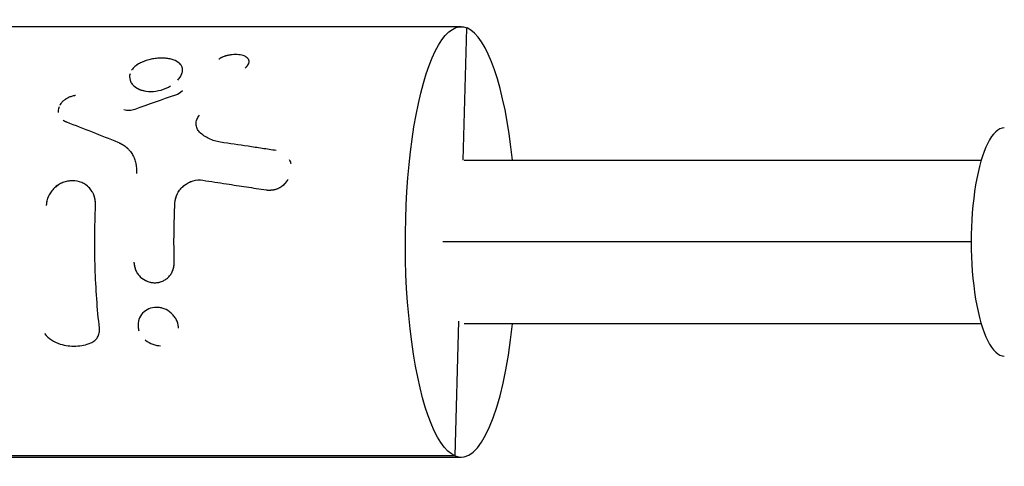
# Model space of a CAD drawing. Units: millimetres. Extents: x -4645 to 5820, y -5798 to 8491.
# Drawn here: x 1812 to 1926, y 3850 to 3902 of the extents above; entities that cross this region are included whole.
import ezdxf

# ---------------------------------------------------------------- set-up
doc = ezdxf.new("R2010")
doc.units = ezdxf.units.MM
doc.header["$LTSCALE"] = 20
doc.layers.add('2d', color=230, linetype='Continuous')

msp = doc.modelspace()

# ---------------------------------------------------------------- linework, layer by layer
at = {"layer": '2d'}
for p, q in [((1862.86, 3901.16), (1698.65, 3901.16)), ((1863.12, 3885.65), (1863.55, 3901.01)), ((1829.45, 3897.31), (1829.45, 3897.31)), ((1823.7, 3891.51), (1823.7, 3891.51)), ((1834.06, 3887.96), (1834.06, 3887.96)), ((1834.07, 3887.95), (1834.07, 3887.95)), ((1818.62, 3883.12), (1818.62, 3883.12)), ((1862.16, 3851.31), (1862.6, 3866.96)), ((1815.69, 3864.54), (1815.69, 3864.54)), ((1826.74, 3864.4), (1826.74, 3864.4)), ((1862.16, 3851.31), (1697.95, 3851.31)), ((1698.65, 3851.16), (1862.86, 3851.16))]:
    msp.add_line(p, q, dxfattribs=at)
at = {"layer": '2d', "extrusion": (0, 0, -1)}
msp.add_ellipse((1862.86, 3876.16), major_axis=(0, 25), ratio=0.258819, start_param=3.249401, end_param=6.390994, dxfattribs=at)
at = {"layer": '2d'}
for centre, major_axis, ratio, start_param, end_param in [((1862.86, 3876.16), (0, 25), 0.258819, -1.181, -0.107808), ((1925.98, 3876.16), (0, 13.25), 0.290765, 0, 3.141593), ((1862.86, 3876.16), (0, 25), 0.258819, 3.033784, 4.322593)]:
    msp.add_ellipse(centre, major_axis=major_axis, ratio=ratio, start_param=start_param, end_param=end_param, dxfattribs=at)
for points, knots in [([(1829.97, 3894.96), (1830.08, 3895.09), (1830.17, 3895.22), (1830.33, 3895.47), (1830.39, 3895.6), (1830.47, 3895.86), (1830.5, 3895.98), (1830.5, 3896.22), (1830.49, 3896.34), (1830.41, 3896.56), (1830.36, 3896.66), (1830.21, 3896.86), (1830.12, 3896.94), (1829.79, 3897.18), (1829.51, 3897.31), (1829.02, 3897.43), (1828.84, 3897.46), (1828.47, 3897.5), (1828.28, 3897.51), (1828.08, 3897.51), (1827.88, 3897.51), (1827.68, 3897.5), (1827.28, 3897.46), (1827.07, 3897.43), (1826.68, 3897.35), (1826.48, 3897.3), (1826.1, 3897.17), (1825.92, 3897.1), (1825.58, 3896.94), (1825.42, 3896.86), (1825.13, 3896.66), (1825, 3896.56), (1824.84, 3896.41), (1824.8, 3896.37), (1824.76, 3896.33)], [0.1875, 0.1875, 0.1875, 0.1875, 0.21875, 0.21875, 0.25, 0.25, 0.28125, 0.28125, 0.3125, 0.3125, 0.34375, 0.34375, 0.375, 0.375, 0.4375, 0.4375, 0.46875, 0.46875, 0.5, 0.5, 0.5, 0.53125, 0.53125, 0.5625, 0.5625, 0.59375, 0.59375, 0.625, 0.625, 0.65625, 0.65625, 0.6875, 0.6875, 0.6987785, 0.6987785, 0.6987785, 0.6987785]), ([(1828.08, 3897.51), (1827.69, 3897.51), (1827.27, 3897.47), (1826.48, 3897.31), (1826.09, 3897.18), (1825.75, 3897.02)], [0.5, 0.5, 0.5, 0.5, 0.5625, 0.5625, 0.6249985, 0.6249985, 0.6249985, 0.6249985]), ([(1830.01, 3897.02), (1829.79, 3897.18), (1829.51, 3897.31), (1828.85, 3897.47), (1828.48, 3897.51), (1828.08, 3897.51)], [0.3750011, 0.3750011, 0.3750011, 0.3750011, 0.4375, 0.4375, 0.5, 0.5, 0.5, 0.5]), ([(1837.76, 3896.33), (1837.81, 3896.37), (1837.85, 3896.42), (1837.9, 3896.47), (1837.92, 3896.5), (1837.94, 3896.52), (1837.96, 3896.54), (1837.96, 3896.54), (1837.96, 3896.54), (1837.96, 3896.54), (1838, 3896.59), (1838.05, 3896.65), (1838.09, 3896.71), (1838.11, 3896.74), (1838.12, 3896.75), (1838.12, 3896.76), (1838.13, 3896.76), (1838.18, 3896.84), (1838.21, 3896.91), (1838.23, 3897.02), (1838.24, 3897.05), (1838.24, 3897.13), (1838.24, 3897.16), (1838.22, 3897.26), (1838.19, 3897.33), (1838.12, 3897.45), (1838.07, 3897.51), (1837.89, 3897.67), (1837.73, 3897.75), (1837.33, 3897.88), (1837.1, 3897.91), (1836.6, 3897.94), (1836.34, 3897.92), (1835.95, 3897.87), (1835.82, 3897.84), (1835.56, 3897.78), (1835.44, 3897.74), (1835.26, 3897.68), (1835.18, 3897.64), (1835.09, 3897.61), (1835.04, 3897.58), (1835.01, 3897.57), (1834.97, 3897.54), (1834.93, 3897.52), (1834.89, 3897.5), (1834.87, 3897.48), (1834.86, 3897.48), (1834.85, 3897.47), (1834.85, 3897.47), (1834.81, 3897.45), (1834.77, 3897.42), (1834.71, 3897.38)], [0, 0, 0, 0, 0.03125, 0.03125, 0.046875, 0.054688, 0.058594, 0.060547, 0.060547, 0.0625, 0.0625, 0.09375, 0.109375, 0.117188, 0.121094, 0.121094, 0.125, 0.125, 0.1875, 0.1875, 0.21875, 0.21875, 0.25, 0.25, 0.3125, 0.3125, 0.375, 0.375, 0.5, 0.5, 0.625, 0.625, 0.75, 0.75, 0.8125, 0.8125, 0.875, 0.875, 0.90625, 0.921875, 0.921875, 0.9375, 0.9375, 0.953125, 0.960937, 0.964844, 0.966797, 0.966797, 0.96875, 0.96875, 1, 1, 1, 1]), ([(1837.76, 3896.33), (1837.81, 3896.37), (1837.85, 3896.42), (1837.9, 3896.47), (1837.91, 3896.49), (1837.94, 3896.51), (1837.94, 3896.52), (1837.95, 3896.53), (1837.95, 3896.53), (1837.96, 3896.54), (1837.96, 3896.54), (1837.96, 3896.54), (1837.96, 3896.55), (1837.97, 3896.55), (1837.97, 3896.55), (1837.97, 3896.56), (1837.98, 3896.56), (1837.98, 3896.57), (1837.99, 3896.57), (1838, 3896.59), (1838.01, 3896.6), (1838.03, 3896.63), (1838.04, 3896.64), (1838.07, 3896.68), (1838.08, 3896.7), (1838.1, 3896.72), (1838.11, 3896.73), (1838.12, 3896.75), (1838.12, 3896.75), (1838.12, 3896.76), (1838.13, 3896.76), (1838.13, 3896.77), (1838.14, 3896.78), (1838.14, 3896.78), (1838.14, 3896.79), (1838.15, 3896.8), (1838.16, 3896.81), (1838.17, 3896.84), (1838.18, 3896.86), (1838.2, 3896.91), (1838.21, 3896.95), (1838.23, 3897.02), (1838.24, 3897.05), (1838.24, 3897.13), (1838.24, 3897.16), (1838.22, 3897.23), (1838.21, 3897.26), (1838.19, 3897.33), (1838.17, 3897.36), (1838.12, 3897.45), (1838.07, 3897.51), (1837.95, 3897.62), (1837.88, 3897.66), (1837.72, 3897.75), (1837.63, 3897.78), (1837.43, 3897.85), (1837.33, 3897.87), (1837.1, 3897.91), (1836.98, 3897.92), (1836.73, 3897.93), (1836.6, 3897.93), (1836.34, 3897.92), (1836.21, 3897.91), (1835.95, 3897.87), (1835.82, 3897.84), (1835.63, 3897.79), (1835.56, 3897.78), (1835.44, 3897.74), (1835.38, 3897.72), (1835.26, 3897.68), (1835.2, 3897.65), (1835.12, 3897.62), (1835.09, 3897.61), (1835.04, 3897.58), (1835.01, 3897.57), (1834.97, 3897.54), (1834.94, 3897.53), (1834.9, 3897.51), (1834.89, 3897.5), (1834.87, 3897.49), (1834.87, 3897.49), (1834.86, 3897.48), (1834.86, 3897.48), (1834.85, 3897.47), (1834.85, 3897.47), (1834.84, 3897.47), (1834.84, 3897.47), (1834.84, 3897.47), (1834.83, 3897.46), (1834.83, 3897.46), (1834.82, 3897.46), (1834.81, 3897.45), (1834.8, 3897.44), (1834.76, 3897.42), (1834.74, 3897.4), (1834.71, 3897.38)], [0, 0, 0, 0, 0.03125, 0.03125, 0.046875, 0.046875, 0.054688, 0.054688, 0.058594, 0.058594, 0.060547, 0.060547, 0.0625, 0.0625, 0.064453, 0.064453, 0.066406, 0.066406, 0.070312, 0.070312, 0.078125, 0.078125, 0.09375, 0.09375, 0.109375, 0.109375, 0.117188, 0.117188, 0.121094, 0.121094, 0.125, 0.125, 0.128906, 0.128906, 0.132812, 0.132812, 0.140625, 0.140625, 0.15625, 0.15625, 0.1875, 0.1875, 0.21875, 0.21875, 0.25, 0.25, 0.28125, 0.28125, 0.3125, 0.3125, 0.375, 0.375, 0.4375, 0.4375, 0.5, 0.5, 0.5625, 0.5625, 0.625, 0.625, 0.6875, 0.6875, 0.75, 0.75, 0.8125, 0.8125, 0.84375, 0.84375, 0.875, 0.875, 0.90625, 0.90625, 0.921875, 0.921875, 0.9375, 0.9375, 0.953125, 0.953125, 0.960938, 0.960938, 0.964844, 0.964844, 0.966797, 0.966797, 0.96875, 0.96875, 0.970703, 0.970703, 0.972656, 0.972656, 0.976562, 0.976562, 0.984375, 0.984375, 1, 1, 1, 1]), ([(1824.4, 3895.69), (1824.32, 3895.45), (1824.33, 3895.2), (1824.43, 3894.88), (1824.46, 3894.8), (1824.5, 3894.72)], [0.75291867, 0.75291867, 0.75291867, 0.75291867, 0.8125, 0.8125, 0.83366345, 0.83366345, 0.83366345, 0.83366345]), ([(1830.23, 3895.31), (1830.32, 3895.45), (1830.39, 3895.59), (1830.44, 3895.74), (1830.44, 3895.74), (1830.44, 3895.75)], [0.21577923, 0.21577923, 0.21577923, 0.21577923, 0.25, 0.25, 0.25166011, 0.25166011, 0.25166011, 0.25166011]), ([(1824.64, 3894.52), (1824.7, 3894.43), (1824.78, 3894.35), (1824.97, 3894.18), (1825.1, 3894.09), (1825.39, 3893.93), (1825.54, 3893.86), (1825.82, 3893.77), (1825.94, 3893.74), (1826.06, 3893.72)], [0.8518882, 0.8518882, 0.8518882, 0.8518882, 0.875, 0.875, 0.90625, 0.90625, 0.9375, 0.9375, 0.9583283, 0.9583283, 0.9583283, 0.9583283]), ([(1824.79, 3894.35), (1824.81, 3894.33), (1824.83, 3894.3), (1825.08, 3894.08), (1825.38, 3893.92), (1826.05, 3893.7), (1826.43, 3893.64), (1826.82, 3893.64)], [0.8680034, 0.8680034, 0.8680034, 0.8680034, 0.875, 0.875, 0.9375, 0.9375, 1, 1, 1, 1]), ([(1826.82, 3893.64), (1827.22, 3893.64), (1827.62, 3893.7), (1828.41, 3893.92), (1828.79, 3894.08), (1829.12, 3894.28)], [0, 0, 0, 0, 0.0625, 0.0625, 0.1249987, 0.1249987, 0.1249987, 0.1249987]), ([(1818.08, 3893.16), (1818.05, 3893.16), (1818.02, 3893.16), (1817.93, 3893.14), (1817.87, 3893.13), (1817.74, 3893.1), (1817.67, 3893.08), (1817.54, 3893.04), (1817.48, 3893.02), (1817.35, 3892.98), (1817.29, 3892.95), (1817.11, 3892.86), (1817, 3892.8), (1816.78, 3892.66), (1816.68, 3892.58), (1816.51, 3892.41), (1816.43, 3892.32), (1816.31, 3892.17), (1816.27, 3892.1), (1816.23, 3892.03)], [0.1733941, 0.1733941, 0.1733941, 0.1733941, 0.1875, 0.1875, 0.21875, 0.21875, 0.25, 0.25, 0.28125, 0.28125, 0.3125, 0.3125, 0.375, 0.375, 0.4375, 0.4375, 0.5, 0.5, 0.5421781, 0.5421781, 0.5421781, 0.5421781]), ([(1818, 3893.15), (1818, 3893.15), (1817.99, 3893.15), (1817.93, 3893.14), (1817.87, 3893.13), (1817.74, 3893.1), (1817.67, 3893.08), (1817.48, 3893.03), (1817.35, 3892.98), (1817.11, 3892.86), (1817, 3892.8), (1816.88, 3892.72), (1816.87, 3892.72), (1816.86, 3892.71)], [0.1871006, 0.1871006, 0.1871006, 0.1871006, 0.1875007, 0.1875007, 0.2187506, 0.2187506, 0.2500004, 0.2500004, 0.3125002, 0.3125002, 0.3749999, 0.3749999, 0.3805764, 0.3805764, 0.3805764, 0.3805764]), ([(1830.49, 3893.71), (1830.38, 3893.6), (1830.26, 3893.5), (1829.98, 3893.33), (1829.83, 3893.26), (1829.67, 3893.21)], [0, 0, 0, 0, 0.5, 0.5, 1, 1, 1, 1]), ([(1816.15, 3891.85), (1816.12, 3891.78), (1816.1, 3891.7), (1816.06, 3891.52), (1816.06, 3891.42), (1816.06, 3891.27), (1816.07, 3891.24), (1816.07, 3891.2)], [0.5791652, 0.5791652, 0.5791652, 0.5791652, 0.625, 0.625, 0.6875, 0.6875, 0.7098848, 0.7098848, 0.7098848, 0.7098848]), ([(1824.97, 3891.55), (1824.75, 3891.47), (1824.54, 3891.42), (1824.09, 3891.41), (1823.88, 3891.44), (1823.69, 3891.51)], [0, 0, 0, 0, 0.5, 0.5, 1, 1, 1, 1]), ([(1824.97, 3891.55), (1824.75, 3891.47), (1824.54, 3891.42), (1824.09, 3891.41), (1823.88, 3891.44), (1823.69, 3891.51)], [0, 0, 0, 0, 0.5, 0.5, 1, 1, 1, 1]), ([(1832.49, 3888.92), (1832.36, 3889.05), (1832.26, 3889.19), (1832.13, 3889.51), (1832.09, 3889.68), (1832.08, 3890.03), (1832.11, 3890.21), (1832.24, 3890.55), (1832.33, 3890.71), (1832.46, 3890.87)], [0, 0, 0, 0, 0.25, 0.25, 0.5, 0.5, 0.75, 0.75, 1, 1, 1, 1]), ([(1832.49, 3888.92), (1832.36, 3889.04), (1832.26, 3889.19), (1832.13, 3889.51), (1832.09, 3889.68), (1832.08, 3890.03), (1832.11, 3890.21), (1832.24, 3890.55), (1832.33, 3890.71), (1832.46, 3890.87)], [0, 0, 0, 0, 0.25, 0.25, 0.5, 0.5, 0.75, 0.75, 1, 1, 1, 1]), ([(1816.64, 3890.3), (1816.66, 3890.29), (1816.68, 3890.27), (1816.71, 3890.25), (1816.72, 3890.25), (1816.75, 3890.23), (1816.78, 3890.21), (1816.82, 3890.19), (1816.85, 3890.18), (1816.85, 3890.18), (1816.86, 3890.18), (1816.87, 3890.17), (1816.88, 3890.16), (1816.92, 3890.15), (1816.97, 3890.13), (1817, 3890.11)], [0.92406633, 0.92406633, 0.92406633, 0.92406633, 0.93749746, 0.93749746, 0.94530993, 0.94530993, 0.95312239, 0.96874733, 0.96874733, 0.97070044, 0.97070044, 0.97265356, 0.97655979, 0.98437226, 0.99819962, 0.99819962, 0.99819962, 0.99819962]), ([(1834.91, 3887.75), (1834.43, 3887.82), (1833.99, 3887.96), (1833.16, 3888.36), (1832.8, 3888.61), (1832.49, 3888.92)], [0, 0, 0, 0, 0.5, 0.5, 1, 1, 1, 1]), ([(1834.91, 3887.75), (1834.43, 3887.82), (1833.99, 3887.96), (1833.16, 3888.36), (1832.8, 3888.61), (1832.49, 3888.92)], [0, 0, 0, 0, 0.5, 0.5, 1, 1, 1, 1]), ([(1823, 3887.74), (1823.06, 3887.72), (1823.11, 3887.69), (1823.18, 3887.66), (1823.19, 3887.65), (1823.22, 3887.64), (1823.23, 3887.63), (1823.24, 3887.63), (1823.25, 3887.62), (1823.25, 3887.62), (1823.25, 3887.62), (1823.26, 3887.62), (1823.26, 3887.62), (1823.26, 3887.62), (1823.27, 3887.61), (1823.27, 3887.61), (1823.27, 3887.61), (1823.28, 3887.6), (1823.29, 3887.6), (1823.31, 3887.59), (1823.32, 3887.59), (1823.35, 3887.57), (1823.37, 3887.56), (1823.41, 3887.54), (1823.43, 3887.53), (1823.46, 3887.51), (1823.47, 3887.5), (1823.49, 3887.5), (1823.49, 3887.49), (1823.5, 3887.49), (1823.5, 3887.49), (1823.51, 3887.48), (1823.52, 3887.48), (1823.53, 3887.47), (1823.54, 3887.47), (1823.55, 3887.46), (1823.56, 3887.45), (1823.59, 3887.43), (1823.61, 3887.42), (1823.65, 3887.4), (1823.67, 3887.38), (1823.71, 3887.36), (1823.73, 3887.35), (1823.77, 3887.32), (1823.79, 3887.31), (1823.82, 3887.28), (1823.84, 3887.27), (1823.9, 3887.23), (1823.93, 3887.2), (1824, 3887.14), (1824.04, 3887.11), (1824.1, 3887.05), (1824.14, 3887.01), (1824.2, 3886.95), (1824.23, 3886.91), (1824.3, 3886.84), (1824.33, 3886.81), (1824.39, 3886.74), (1824.42, 3886.7), (1824.47, 3886.63), (1824.5, 3886.59), (1824.58, 3886.48), (1824.63, 3886.4), (1824.77, 3886.16), (1824.85, 3885.99), (1824.99, 3885.64), (1825.04, 3885.46), (1825.16, 3884.9), (1825.18, 3884.51), (1825.15, 3884.1)], [0, 0, 0, 0, 0.03125, 0.03125, 0.046875, 0.046875, 0.054688, 0.054688, 0.058594, 0.058594, 0.060547, 0.060547, 0.0625, 0.0625, 0.064453, 0.064453, 0.066406, 0.066406, 0.070312, 0.070312, 0.078125, 0.078125, 0.09375, 0.09375, 0.109375, 0.109375, 0.117188, 0.117188, 0.121094, 0.121094, 0.125, 0.125, 0.128906, 0.128906, 0.132812, 0.132812, 0.140625, 0.140625, 0.15625, 0.15625, 0.171875, 0.171875, 0.1875, 0.1875, 0.203125, 0.203125, 0.21875, 0.21875, 0.25, 0.25, 0.28125, 0.28125, 0.3125, 0.3125, 0.34375, 0.34375, 0.375, 0.375, 0.40625, 0.40625, 0.4375, 0.4375, 0.5, 0.5, 0.625, 0.625, 0.75, 0.75, 1, 1, 1, 1]), ([(1823, 3887.74), (1823.06, 3887.72), (1823.14, 3887.68), (1823.2, 3887.64), (1823.23, 3887.63), (1823.25, 3887.62), (1823.25, 3887.62), (1823.26, 3887.62), (1823.26, 3887.62), (1823.31, 3887.59), (1823.37, 3887.56), (1823.44, 3887.52), (1823.48, 3887.5), (1823.49, 3887.49), (1823.5, 3887.49), (1823.5, 3887.49), (1823.55, 3887.46), (1823.62, 3887.42), (1823.67, 3887.38), (1823.71, 3887.36), (1823.73, 3887.35), (1823.79, 3887.31), (1823.82, 3887.28), (1823.9, 3887.23), (1823.93, 3887.2), (1824.04, 3887.11), (1824.14, 3887.02), (1824.23, 3886.91), (1824.3, 3886.84), (1824.33, 3886.81), (1824.48, 3886.63), (1824.58, 3886.48), (1824.77, 3886.16), (1824.85, 3885.99), (1824.99, 3885.64), (1825.04, 3885.46), (1825.16, 3884.9), (1825.18, 3884.51), (1825.15, 3884.1)], [0, 0, 0, 0, 0.03125, 0.046875, 0.054687, 0.058594, 0.060547, 0.060547, 0.0625, 0.0625, 0.09375, 0.109375, 0.117187, 0.121094, 0.121094, 0.125, 0.125, 0.15625, 0.171875, 0.171875, 0.1875, 0.1875, 0.21875, 0.21875, 0.25, 0.25, 0.3125, 0.34375, 0.34375, 0.375, 0.375, 0.5, 0.5, 0.625, 0.625, 0.75, 0.75, 1, 1, 1, 1]), ([(1841.39, 3886.78), (1840.84, 3886.86), (1840.3, 3886.94), (1839.75, 3887.03), (1839.21, 3887.11), (1838.67, 3887.19), (1838.12, 3887.27), (1837.05, 3887.43), (1835.98, 3887.59), (1834.91, 3887.75)], [0, 0, 0, 0, 0.001742918, 0.001742918, 0.001742918, 0.003485836, 0.003485836, 0.003485836, 0.006916735, 0.006916735, 0.006916735, 0.006916735]), ([(1841.39, 3886.78), (1840.84, 3886.86), (1840.3, 3886.94), (1839.75, 3887.03), (1839.21, 3887.11), (1838.67, 3887.19), (1838.12, 3887.27), (1837.05, 3887.43), (1835.98, 3887.59), (1834.91, 3887.75)], [0, 0, 0, 0, 0.001742918, 0.001742918, 0.001742918, 0.003485836, 0.003485836, 0.003485836, 0.006916735, 0.006916735, 0.006916735, 0.006916735]), ([(1843.1, 3885.28), (1843.08, 3885.35), (1843.06, 3885.43), (1843, 3885.57), (1842.97, 3885.64), (1842.93, 3885.71)], [0.65394128, 0.65394128, 0.65394128, 0.65394128, 0.6875, 0.6875, 0.72133971, 0.72133971, 0.72133971, 0.72133971]), ([(1843.11, 3885.22), (1843.09, 3885.31), (1843.06, 3885.41), (1843.02, 3885.53), (1843, 3885.56), (1842.99, 3885.59)], [0.64509137, 0.64509137, 0.64509137, 0.64509137, 0.6875, 0.6875, 0.70197733, 0.70197733, 0.70197733, 0.70197733]), ([(1863.22, 3885.66), (1865.35, 3885.66), (1867.49, 3885.66), (1887.54, 3885.66), (1905.43, 3885.66), (1923.29, 3885.66)], [27.952562, 27.952562, 27.952562, 27.952562, 28.614636, 28.614636, 34.173879, 34.173879, 34.173879, 34.173879]), ([(1820.4, 3880.38), (1820.4, 3880.45), (1820.39, 3880.5), (1820.39, 3880.58), (1820.39, 3880.6), (1820.39, 3880.63), (1820.39, 3880.64), (1820.39, 3880.65), (1820.39, 3880.65), (1820.39, 3880.66), (1820.39, 3880.66), (1820.39, 3880.67), (1820.39, 3880.67), (1820.38, 3880.67), (1820.38, 3880.68), (1820.38, 3880.68), (1820.38, 3880.69), (1820.38, 3880.7), (1820.38, 3880.7), (1820.38, 3880.72), (1820.38, 3880.74), (1820.38, 3880.77), (1820.38, 3880.8), (1820.37, 3880.84), (1820.37, 3880.87), (1820.37, 3880.9), (1820.36, 3880.91), (1820.36, 3880.93), (1820.36, 3880.94), (1820.36, 3880.97), (1820.36, 3880.98), (1820.35, 3881), (1820.35, 3881.01), (1820.35, 3881.05), (1820.34, 3881.07), (1820.34, 3881.12), (1820.33, 3881.14), (1820.32, 3881.19), (1820.32, 3881.21), (1820.31, 3881.25), (1820.31, 3881.28), (1820.29, 3881.32), (1820.29, 3881.34), (1820.27, 3881.41), (1820.26, 3881.46), (1820.21, 3881.59), (1820.18, 3881.67), (1820.12, 3881.79), (1820.1, 3881.84), (1820.05, 3881.92), (1820.03, 3881.96), (1819.98, 3882.04), (1819.96, 3882.08), (1819.91, 3882.15), (1819.88, 3882.19), (1819.8, 3882.3), (1819.74, 3882.37), (1819.55, 3882.57), (1819.41, 3882.69), (1819.12, 3882.9), (1818.96, 3882.98), (1818.45, 3883.2), (1818.08, 3883.27), (1817.52, 3883.27), (1817.33, 3883.25), (1816.96, 3883.18), (1816.77, 3883.13), (1816.42, 3882.98), (1816.24, 3882.9), (1815.91, 3882.69), (1815.76, 3882.57), (1815.48, 3882.3), (1815.35, 3882.16), (1815.18, 3881.92), (1815.13, 3881.84), (1815.03, 3881.67), (1814.98, 3881.59), (1814.9, 3881.41), (1814.86, 3881.32), (1814.8, 3881.14), (1814.77, 3881.05), (1814.74, 3880.91), (1814.73, 3880.86), (1814.71, 3880.79), (1814.71, 3880.76), (1814.7, 3880.73), (1814.7, 3880.72), (1814.7, 3880.7), (1814.7, 3880.69), (1814.7, 3880.68), (1814.69, 3880.67), (1814.69, 3880.66), (1814.69, 3880.66), (1814.69, 3880.65), (1814.69, 3880.65), (1814.69, 3880.64), (1814.69, 3880.63), (1814.69, 3880.6), (1814.68, 3880.57), (1814.68, 3880.5), (1814.67, 3880.45), (1814.67, 3880.38)], [0, 0, 0, 0, 0.015625, 0.015625, 0.023438, 0.023438, 0.027344, 0.027344, 0.029297, 0.029297, 0.030273, 0.030273, 0.03125, 0.03125, 0.032227, 0.032227, 0.033203, 0.033203, 0.035156, 0.035156, 0.039062, 0.039062, 0.046875, 0.046875, 0.054688, 0.054688, 0.058594, 0.058594, 0.0625, 0.0625, 0.066406, 0.066406, 0.070312, 0.070312, 0.078125, 0.078125, 0.085938, 0.085938, 0.09375, 0.09375, 0.101562, 0.101562, 0.109375, 0.109375, 0.125, 0.125, 0.15625, 0.15625, 0.171875, 0.171875, 0.1875, 0.1875, 0.203125, 0.203125, 0.21875, 0.21875, 0.25, 0.25, 0.3125, 0.3125, 0.375, 0.375, 0.5, 0.5, 0.5625, 0.5625, 0.625, 0.625, 0.6875, 0.6875, 0.75, 0.75, 0.8125, 0.8125, 0.84375, 0.84375, 0.875, 0.875, 0.90625, 0.90625, 0.9375, 0.9375, 0.953125, 0.953125, 0.960938, 0.960938, 0.964844, 0.964844, 0.966797, 0.966797, 0.96875, 0.96875, 0.970703, 0.970703, 0.972656, 0.972656, 0.976562, 0.976562, 0.984375, 0.984375, 1, 1, 1, 1]), ([(1820.4, 3880.38), (1820.4, 3880.45), (1820.39, 3880.5), (1820.39, 3880.58), (1820.39, 3880.61), (1820.39, 3880.64), (1820.39, 3880.66), (1820.39, 3880.66), (1820.39, 3880.67), (1820.39, 3880.67), (1820.38, 3880.72), (1820.38, 3880.8), (1820.37, 3880.88), (1820.36, 3880.91), (1820.36, 3880.93), (1820.36, 3880.94), (1820.35, 3881), (1820.34, 3881.08), (1820.33, 3881.14), (1820.32, 3881.19), (1820.32, 3881.21), (1820.3, 3881.32), (1820.27, 3881.41), (1820.21, 3881.58), (1820.16, 3881.71), (1820.1, 3881.84), (1820.05, 3881.92), (1820.03, 3881.96), (1819.91, 3882.16), (1819.8, 3882.3), (1819.42, 3882.71), (1819.13, 3882.91), (1818.45, 3883.2), (1818.08, 3883.27), (1817.33, 3883.27), (1816.95, 3883.2), (1816.24, 3882.91), (1815.9, 3882.7), (1815.48, 3882.3), (1815.35, 3882.16), (1815.18, 3881.92), (1815.13, 3881.84), (1815.03, 3881.67), (1814.98, 3881.59), (1814.9, 3881.41), (1814.86, 3881.32), (1814.8, 3881.14), (1814.77, 3881.05), (1814.74, 3880.9), (1814.72, 3880.83), (1814.71, 3880.75), (1814.7, 3880.71), (1814.7, 3880.69), (1814.7, 3880.68), (1814.69, 3880.67), (1814.69, 3880.61), (1814.68, 3880.51), (1814.67, 3880.38)], [0, 0, 0, 0, 0.015625, 0.015625, 0.023438, 0.027344, 0.029297, 0.030273, 0.030273, 0.03125, 0.03125, 0.046875, 0.054688, 0.058594, 0.058594, 0.0625, 0.0625, 0.078125, 0.085938, 0.085938, 0.09375, 0.09375, 0.125, 0.125, 0.15625, 0.171875, 0.171875, 0.1875, 0.1875, 0.25, 0.25, 0.375, 0.375, 0.5, 0.5, 0.625, 0.625, 0.75, 0.75, 0.8125, 0.8125, 0.84375, 0.84375, 0.875, 0.875, 0.90625, 0.90625, 0.9375, 0.9375, 0.953125, 0.960937, 0.964844, 0.966797, 0.966797, 0.96875, 0.96875, 1, 1, 1, 1]), ([(1829.92, 3881.8), (1829.92, 3881.8), (1829.92, 3881.8), (1830.01, 3881.98), (1830.12, 3882.14), (1830.38, 3882.45), (1830.52, 3882.59), (1830.83, 3882.84), (1830.99, 3882.95), (1831.35, 3883.14), (1831.53, 3883.21), (1832.1, 3883.37), (1832.49, 3883.39), (1832.87, 3883.33)], [0.249999, 0.249999, 0.249999, 0.249999, 0.25, 0.25, 0.375, 0.375, 0.5, 0.5, 0.625, 0.625, 0.75, 0.75, 1, 1, 1, 1]), ([(1830.33, 3882.4), (1830.44, 3882.51), (1830.55, 3882.62), (1830.98, 3882.97), (1831.34, 3883.15), (1832.1, 3883.37), (1832.49, 3883.39), (1832.87, 3883.33)], [0.4027173, 0.4027173, 0.4027173, 0.4027173, 0.5, 0.5, 0.75, 0.75, 1, 1, 1, 1]), ([(1832.87, 3883.33), (1833.78, 3883.19), (1834.7, 3883.05), (1835.62, 3882.91), (1836.39, 3882.79), (1837.16, 3882.67), (1837.93, 3882.56), (1838.69, 3882.44), (1839.46, 3882.32), (1840.23, 3882.2)], [0, 0, 0, 0, 0.002913984, 0.002913984, 0.002913984, 0.005356192, 0.005356192, 0.005356192, 0.007798411, 0.007798411, 0.007798411, 0.007798411]), ([(1840.23, 3882.2), (1840.29, 3882.2), (1840.33, 3882.2), (1840.39, 3882.19), (1840.41, 3882.19), (1840.43, 3882.19), (1840.44, 3882.19), (1840.45, 3882.19), (1840.45, 3882.19), (1840.46, 3882.19), (1840.46, 3882.19), (1840.47, 3882.19), (1840.48, 3882.19), (1840.49, 3882.19), (1840.49, 3882.19), (1840.51, 3882.19), (1840.52, 3882.19), (1840.55, 3882.19), (1840.57, 3882.19), (1840.61, 3882.19), (1840.63, 3882.19), (1840.66, 3882.19), (1840.67, 3882.19), (1840.68, 3882.19), (1840.69, 3882.19), (1840.71, 3882.19), (1840.72, 3882.19), (1840.74, 3882.19), (1840.75, 3882.2), (1840.79, 3882.2), (1840.81, 3882.2), (1840.87, 3882.2), (1840.91, 3882.21), (1840.98, 3882.21), (1841.02, 3882.22), (1841.08, 3882.23), (1841.09, 3882.23), (1841.13, 3882.24), (1841.14, 3882.24), (1841.18, 3882.25), (1841.2, 3882.25), (1841.24, 3882.26), (1841.26, 3882.26), (1841.31, 3882.28), (1841.35, 3882.29), (1841.42, 3882.32), (1841.46, 3882.33), (1841.54, 3882.36), (1841.57, 3882.37), (1841.65, 3882.41), (1841.68, 3882.43), (1841.75, 3882.46), (1841.79, 3882.48), (1841.89, 3882.54), (1841.96, 3882.59), (1842.1, 3882.68), (1842.16, 3882.73), (1842.28, 3882.83), (1842.34, 3882.89), (1842.43, 3882.98), (1842.46, 3883.01), (1842.49, 3883.05)], [0, 0, 0, 0, 0.015625, 0.015625, 0.0234375, 0.0234375, 0.0273438, 0.0273438, 0.0292969, 0.0292969, 0.03125, 0.03125, 0.0332031, 0.0332031, 0.0351562, 0.0351562, 0.0390625, 0.0390625, 0.046875, 0.046875, 0.0546875, 0.0546875, 0.0585938, 0.0585938, 0.0625, 0.0625, 0.0664062, 0.0664062, 0.0703125, 0.0703125, 0.078125, 0.078125, 0.09375, 0.09375, 0.109375, 0.109375, 0.1171875, 0.1171875, 0.125, 0.125, 0.1328125, 0.1328125, 0.140625, 0.140625, 0.15625, 0.15625, 0.171875, 0.171875, 0.1875, 0.1875, 0.203125, 0.203125, 0.21875, 0.21875, 0.25, 0.25, 0.28125, 0.28125, 0.3125, 0.3125, 0.3303603, 0.3303603, 0.3303603, 0.3303603]), ([(1842.15, 3882.72), (1842.36, 3882.89), (1842.55, 3883.09), (1842.74, 3883.36), (1842.76, 3883.4), (1842.79, 3883.45)], [0.2696133, 0.2696133, 0.2696133, 0.2696133, 0.375, 0.375, 0.3958587, 0.3958587, 0.3958587, 0.3958587]), ([(1829.62, 3880.67), (1829.64, 3881.06), (1829.74, 3881.45), (1829.98, 3881.91), (1830.04, 3882.01), (1830.11, 3882.11)], [0, 0, 0, 0, 0.25, 0.25, 0.3266275, 0.3266275, 0.3266275, 0.3266275]), ([(1820.85, 3866.14), (1820.6, 3868.36), (1820.43, 3870.73), (1820.28, 3875.54), (1820.3, 3877.99), (1820.4, 3880.38)], [0, 0, 0, 0, 0.5, 0.5, 1, 1, 1, 1]), ([(1922.12, 3876.16), (1908.75, 3876.16), (1895.37, 3876.16), (1874.91, 3876.16), (1867.83, 3876.16), (1860.76, 3876.16)], [0.00059246, 0.00059246, 0.00059246, 0.00059246, 0.01873561, 0.01873561, 0.02830278, 0.02830278, 0.02830278, 0.02830278]), ([(1824.84, 3873.83), (1824.85, 3873.78), (1824.86, 3873.73), (1824.87, 3873.67), (1824.87, 3873.65), (1824.87, 3873.63), (1824.87, 3873.62), (1824.88, 3873.61), (1824.88, 3873.61), (1824.88, 3873.6), (1824.88, 3873.6), (1824.88, 3873.59), (1824.88, 3873.58), (1824.88, 3873.57), (1824.88, 3873.57), (1824.89, 3873.55), (1824.89, 3873.54), (1824.89, 3873.51), (1824.9, 3873.49), (1824.9, 3873.45), (1824.91, 3873.43), (1824.91, 3873.4), (1824.91, 3873.39), (1824.92, 3873.38), (1824.92, 3873.37), (1824.92, 3873.35), (1824.93, 3873.34), (1824.93, 3873.32), (1824.93, 3873.31), (1824.94, 3873.28), (1824.94, 3873.25), (1824.96, 3873.19), (1824.97, 3873.15), (1824.99, 3873.08), (1825, 3873.04), (1825.02, 3872.99), (1825.03, 3872.97), (1825.04, 3872.94), (1825.04, 3872.92), (1825.06, 3872.89), (1825.07, 3872.87), (1825.08, 3872.84), (1825.09, 3872.82), (1825.11, 3872.76), (1825.13, 3872.73), (1825.17, 3872.66), (1825.19, 3872.63), (1825.23, 3872.56), (1825.25, 3872.52), (1825.3, 3872.46), (1825.32, 3872.43), (1825.37, 3872.36), (1825.4, 3872.33), (1825.47, 3872.24), (1825.53, 3872.18), (1825.65, 3872.07), (1825.7, 3872.02), (1825.83, 3871.92), (1825.89, 3871.87), (1826.09, 3871.74), (1826.23, 3871.67), (1826.52, 3871.55), (1826.67, 3871.5), (1826.97, 3871.44), (1827.13, 3871.43), (1827.44, 3871.43), (1827.59, 3871.44), (1827.89, 3871.5), (1828.03, 3871.55), (1828.31, 3871.67), (1828.44, 3871.74), (1828.69, 3871.92), (1828.8, 3872.02), (1829.01, 3872.24), (1829.11, 3872.36), (1829.23, 3872.56), (1829.27, 3872.63), (1829.34, 3872.77), (1829.37, 3872.84), (1829.42, 3872.98), (1829.44, 3873.06), (1829.47, 3873.17), (1829.48, 3873.21), (1829.49, 3873.27), (1829.49, 3873.28), (1829.5, 3873.31), (1829.5, 3873.32), (1829.5, 3873.34), (1829.5, 3873.35), (1829.51, 3873.37), (1829.51, 3873.38), (1829.51, 3873.4), (1829.51, 3873.41), (1829.51, 3873.43), (1829.51, 3873.45), (1829.52, 3873.49), (1829.52, 3873.51), (1829.52, 3873.54), (1829.52, 3873.55), (1829.53, 3873.57), (1829.53, 3873.57), (1829.53, 3873.58), (1829.53, 3873.59), (1829.53, 3873.6), (1829.53, 3873.6), (1829.53, 3873.61), (1829.53, 3873.61), (1829.53, 3873.62), (1829.53, 3873.63), (1829.53, 3873.66), (1829.53, 3873.67), (1829.53, 3873.73), (1829.54, 3873.78), (1829.54, 3873.83)], [0, 0, 0, 0, 0.015625, 0.015625, 0.023438, 0.023438, 0.027344, 0.027344, 0.029297, 0.029297, 0.03125, 0.03125, 0.033203, 0.033203, 0.035156, 0.035156, 0.039062, 0.039062, 0.046875, 0.046875, 0.054688, 0.054688, 0.058594, 0.058594, 0.0625, 0.0625, 0.066406, 0.066406, 0.070312, 0.070312, 0.078125, 0.078125, 0.09375, 0.09375, 0.109375, 0.109375, 0.117188, 0.117188, 0.125, 0.125, 0.132812, 0.132812, 0.140625, 0.140625, 0.15625, 0.15625, 0.171875, 0.171875, 0.1875, 0.1875, 0.203125, 0.203125, 0.21875, 0.21875, 0.25, 0.25, 0.28125, 0.28125, 0.3125, 0.3125, 0.375, 0.375, 0.4375, 0.4375, 0.5, 0.5, 0.5625, 0.5625, 0.625, 0.625, 0.6875, 0.6875, 0.75, 0.75, 0.8125, 0.8125, 0.84375, 0.84375, 0.875, 0.875, 0.90625, 0.90625, 0.921875, 0.921875, 0.929688, 0.929688, 0.933594, 0.933594, 0.9375, 0.9375, 0.941406, 0.941406, 0.945312, 0.945312, 0.953125, 0.953125, 0.960938, 0.960938, 0.964844, 0.964844, 0.966797, 0.966797, 0.96875, 0.96875, 0.970703, 0.970703, 0.972656, 0.972656, 0.976562, 0.976562, 0.984375, 0.984375, 1, 1, 1, 1]), ([(1824.84, 3873.83), (1824.85, 3873.78), (1824.86, 3873.73), (1824.87, 3873.67), (1824.87, 3873.65), (1824.87, 3873.62), (1824.88, 3873.61), (1824.88, 3873.6), (1824.88, 3873.6), (1824.89, 3873.55), (1824.9, 3873.49), (1824.91, 3873.42), (1824.91, 3873.39), (1824.92, 3873.38), (1824.92, 3873.37), (1824.94, 3873.27), (1824.96, 3873.19), (1824.99, 3873.08), (1825.01, 3873.02), (1825.03, 3872.97), (1825.04, 3872.94), (1825.04, 3872.92), (1825.08, 3872.84), (1825.13, 3872.73), (1825.19, 3872.63), (1825.23, 3872.56), (1825.25, 3872.52), (1825.32, 3872.43), (1825.37, 3872.36), (1825.47, 3872.24), (1825.53, 3872.18), (1825.82, 3871.9), (1826.09, 3871.73), (1826.66, 3871.49), (1826.97, 3871.43), (1827.59, 3871.43), (1827.89, 3871.49), (1828.31, 3871.67), (1828.44, 3871.74), (1828.69, 3871.92), (1828.8, 3872.02), (1828.96, 3872.18), (1829.01, 3872.24), (1829.1, 3872.36), (1829.15, 3872.43), (1829.27, 3872.63), (1829.34, 3872.76), (1829.42, 3872.98), (1829.45, 3873.09), (1829.48, 3873.23), (1829.49, 3873.29), (1829.5, 3873.32), (1829.5, 3873.34), (1829.5, 3873.35), (1829.51, 3873.4), (1829.52, 3873.45), (1829.52, 3873.52), (1829.52, 3873.56), (1829.53, 3873.57), (1829.53, 3873.58), (1829.53, 3873.59), (1829.53, 3873.65), (1829.53, 3873.73), (1829.54, 3873.83)], [0, 0, 0, 0, 0.015625, 0.015625, 0.023437, 0.027344, 0.029297, 0.029297, 0.03125, 0.03125, 0.046875, 0.054688, 0.058594, 0.058594, 0.0625, 0.0625, 0.09375, 0.09375, 0.109375, 0.117188, 0.117188, 0.125, 0.125, 0.15625, 0.171875, 0.171875, 0.1875, 0.1875, 0.21875, 0.21875, 0.25, 0.25, 0.375, 0.375, 0.5, 0.5, 0.625, 0.625, 0.6875, 0.6875, 0.75, 0.75, 0.78125, 0.78125, 0.8125, 0.8125, 0.875, 0.875, 0.90625, 0.921875, 0.929688, 0.933594, 0.933594, 0.9375, 0.9375, 0.953125, 0.960938, 0.964844, 0.966797, 0.966797, 0.96875, 0.96875, 1, 1, 1, 1]), ([(1827.47, 3868.57), (1827.16, 3868.57), (1826.86, 3868.51), (1826.31, 3868.28), (1826.07, 3868.11), (1825.67, 3867.68), (1825.52, 3867.44), (1825.34, 3866.88), (1825.31, 3866.59), (1825.36, 3866.15), (1825.39, 3866), (1825.43, 3865.86)], [0.5, 0.5, 0.5, 0.5, 0.5625, 0.5625, 0.625, 0.625, 0.6875, 0.6875, 0.75, 0.75, 0.7812418, 0.7812418, 0.7812418, 0.7812418]), ([(1830.05, 3866.15), (1830.04, 3866.2), (1830.04, 3866.25), (1830, 3866.59), (1829.91, 3866.88), (1829.69, 3867.3), (1829.61, 3867.43), (1829.41, 3867.68), (1829.3, 3867.79), (1828.95, 3868.11), (1828.68, 3868.28), (1828.23, 3868.46), (1828.08, 3868.5), (1827.78, 3868.56), (1827.62, 3868.57), (1827.47, 3868.57)], [0.239753, 0.239753, 0.239753, 0.239753, 0.25, 0.25, 0.3125, 0.3125, 0.34375, 0.34375, 0.375, 0.375, 0.4375, 0.4375, 0.46875, 0.46875, 0.5, 0.5, 0.5, 0.5]), ([(1814.47, 3865.52), (1814.7, 3865.23), (1814.97, 3864.99), (1815.59, 3864.57), (1815.92, 3864.42), (1816.28, 3864.31)], [0, 0, 0, 0, 0.5, 0.5, 1, 1, 1, 1]), ([(1814.47, 3865.52), (1814.7, 3865.23), (1814.97, 3864.99), (1815.59, 3864.57), (1815.92, 3864.42), (1816.28, 3864.31)], [0, 0, 0, 0, 0.5, 0.5, 1, 1, 1, 1]), ([(1819.85, 3864.43), (1820.02, 3864.5), (1820.17, 3864.59), (1820.44, 3864.82), (1820.55, 3864.96), (1820.73, 3865.26), (1820.79, 3865.42), (1820.86, 3865.78), (1820.87, 3865.96), (1820.85, 3866.14)], [0, 0, 0, 0, 0.25, 0.25, 0.5, 0.5, 0.75, 0.75, 1, 1, 1, 1]), ([(1819.85, 3864.43), (1820.02, 3864.5), (1820.17, 3864.59), (1820.44, 3864.82), (1820.55, 3864.96), (1820.73, 3865.26), (1820.79, 3865.42), (1820.86, 3865.77), (1820.87, 3865.96), (1820.85, 3866.14)], [0, 0, 0, 0, 0.25, 0.25, 0.5, 0.5, 0.75, 0.75, 1, 1, 1, 1]), ([(1816.28, 3864.31), (1816.88, 3864.13), (1817.51, 3864.05), (1818.42, 3864.08), (1818.72, 3864.12), (1819.3, 3864.24), (1819.58, 3864.32), (1819.85, 3864.43)], [0, 0, 0, 0, 0.5, 0.5, 0.75, 0.75, 1, 1, 1, 1]), ([(1816.28, 3864.31), (1816.88, 3864.13), (1817.51, 3864.05), (1818.72, 3864.09), (1819.31, 3864.21), (1819.85, 3864.43)], [0, 0, 0, 0, 0.5, 0.5, 1, 1, 1, 1]), ([(1826.17, 3864.78), (1826.19, 3864.77), (1826.2, 3864.75), (1826.46, 3864.54), (1826.74, 3864.38), (1827.34, 3864.17), (1827.66, 3864.11), (1827.96, 3864.11)], [0.8713143, 0.8713143, 0.8713143, 0.8713143, 0.875, 0.875, 0.9375, 0.9375, 1, 1, 1, 1])]:
    msp.add_open_spline(points, degree=3, knots=knots, dxfattribs=at)
for points in [[(1838.01, 3897.57), (1838.01, 3897.57), (1838.01, 3897.57), (1838.01, 3897.57)], [(1824.77, 3896.33), (1824.7, 3896.25), (1824.64, 3896.18), (1824.59, 3896.1)], [(1825.31, 3896.78), (1825.22, 3896.73), (1825.14, 3896.67), (1825.06, 3896.6)], [(1829.87, 3897.12), (1829.87, 3897.12), (1829.87, 3897.12), (1829.87, 3897.12)], [(1830.26, 3896.79), (1830.21, 3896.85), (1830.16, 3896.91), (1830.1, 3896.96)], [(1830.5, 3896.19), (1830.49, 3896.26), (1830.48, 3896.34), (1830.46, 3896.41)], [(1824.51, 3894.7), (1824.55, 3894.63), (1824.6, 3894.56), (1824.66, 3894.49)], [(1829.67, 3893.21), (1828.09, 3892.68), (1826.53, 3892.12), (1824.97, 3891.55)], [(1825.64, 3893.83), (1825.64, 3893.83), (1825.64, 3893.83), (1825.64, 3893.83)], [(1830.49, 3893.71), (1830.27, 3893.49), (1829.99, 3893.32), (1829.67, 3893.21)], [(1816.99, 3890.12), (1817, 3890.11), (1817, 3890.11), (1817.01, 3890.11)], [(1817.01, 3890.11), (1819, 3889.35), (1821, 3888.56), (1823, 3887.74)], [(1817.12, 3890.06), (1817.12, 3890.06), (1817.12, 3890.06), (1817.12, 3890.06)], [(1829.62, 3880.67), (1829.63, 3881), (1829.71, 3881.33), (1829.85, 3881.64)], [(1829.54, 3873.83), (1829.48, 3876.11), (1829.51, 3878.42), (1829.62, 3880.67)], [(1826.48, 3871.57), (1826.48, 3871.57), (1826.48, 3871.57), (1826.48, 3871.57)], [(1923.29, 3866.66), (1903.31, 3866.66), (1883.28, 3866.66), (1863.22, 3866.66)], [(1827.05, 3864.27), (1827.05, 3864.27), (1827.05, 3864.27), (1827.05, 3864.27)]]:
    msp.add_open_spline(points, degree=3, dxfattribs=at)

doc.saveas('drawing.dxf')
